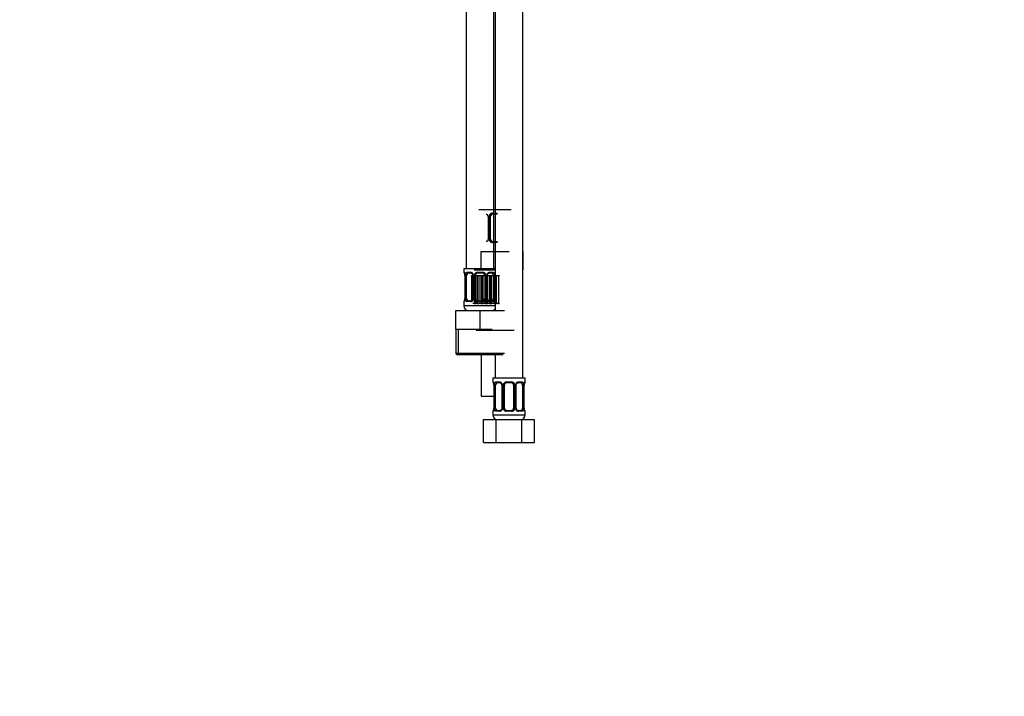
# Paper-space layout 'Layout1' of a CAD drawing. Units: millimetres. Extents: x 0 to 1776, y 0 to 2565.
# Drawn here: x 927 to 1351, y 1282 to 1574 of the extents above; entities that cross this region are included whole.
import ezdxf
from ezdxf import colors
from ezdxf.entities.mleader import LeaderData, LeaderLine
from ezdxf.lldxf.tags import DXFTag
from ezdxf.math import Vec2, Vec3

# ---------------------------------------------------------------- set-up
doc = ezdxf.new("R2010")
doc.units = ezdxf.units.MM
doc.layers.add('DV1_Défaut', color=7, linetype='Continuous')
doc.layers.add('Défaut', color=7, linetype='Continuous')
tags = doc.linetypes.add('PHANTOM2', pattern=[31.75, 15.875, -3.175, 3.175, -3.175, 3.175, -3.175]).pattern_tags.tags
tags[14:15] = [DXFTag(74, 4), DXFTag(75, 0), DXFTag(340, '0'), DXFTag(46, 0.0), DXFTag(50, 0.0), DXFTag(44, 0.0), DXFTag(45, 0.0)]
tags[12:13] = [DXFTag(74, 4), DXFTag(75, 0), DXFTag(340, '0'), DXFTag(46, 0.0), DXFTag(50, 0.0), DXFTag(44, 0.0), DXFTag(45, 0.0)]
tags[10:11] = [DXFTag(74, 4), DXFTag(75, 0), DXFTag(340, '0'), DXFTag(46, 0.0), DXFTag(50, 0.0), DXFTag(44, 0.0), DXFTag(45, 0.0)]
tags[8:9] = [DXFTag(74, 4), DXFTag(75, 0), DXFTag(340, '0'), DXFTag(46, 0.0), DXFTag(50, 0.0), DXFTag(44, 0.0), DXFTag(45, 0.0)]
tags[6:7] = [DXFTag(74, 4), DXFTag(75, 0), DXFTag(340, '0'), DXFTag(46, 0.0), DXFTag(50, 0.0), DXFTag(44, 0.0), DXFTag(45, 0.0)]
tags[4:5] = [DXFTag(74, 4), DXFTag(75, 0), DXFTag(340, '0'), DXFTag(46, 0.0), DXFTag(50, 0.0), DXFTag(44, 0.0), DXFTag(45, 0.0)]

# ---------------------------------------------------------------- blocks, each defined once
blk = doc.blocks.new('_DOT')
at = {"color": 0}
blk.add_line((0, 0), (-1, 0), dxfattribs=at)
at = {"color": 0, "const_width": 0.333}
blk.add_lwpolyline([(-0.1665, 0, 1), (0.1665, 0, 1)], format="xyb", close=True, dxfattribs=at)
blk = doc.blocks.new('SE')
at = {"layer": 'DV1_Défaut', "color": 7, "linetype": 'Continuous'}
for p, q in [((1119.2, 1726.78), (1119.2, 1466.78)), ((1143.7, 1419.78), (1143.7, 1723.78)), ((1131.2, 1466.78), (1131.2, 1691.78)), ((1131.7, 1691.78), (1131.7, 1448.78)), ((1131.7, 1466.78), (1118.2, 1466.78)), ((1118.2, 1466.78), (1118.2, 1465.3)), ((1131.2, 1466.78), (1119.2, 1466.78)), ((1118.28, 1465.3), (1118.2, 1465.3)), ((1118.68, 1463.9), (1118.65, 1463.9)), ((1118.65, 1463.9), (1118.65, 1454.02)), ((1118.68, 1463.9), (1118.68, 1454.02)), ((1118.79, 1454.02), (1118.79, 1463.9)), ((1119.4, 1463.9), (1118.79, 1463.9)), ((1119.4, 1454.02), (1119.4, 1463.9)), ((1119.56, 1465.3), (1121.06, 1465.3)), ((1121.3, 1464.9), (1119.88, 1464.9)), ((1122.15, 1463.9), (1122.39, 1463.9)), ((1122.15, 1463.9), (1122.15, 1454.02)), ((1122.39, 1463.9), (1122.39, 1454.02)), ((1122.66, 1454.02), (1122.66, 1463.9)), ((1123.2, 1463.9), (1122.66, 1463.9)), ((1123.2, 1454.02), (1123.2, 1463.9)), ((1124.14, 1465.3), (1126.26, 1465.3)), ((1126.2, 1464.9), (1124.2, 1464.9)), ((1127.2, 1463.9), (1127.2, 1454.02)), ((1127.2, 1463.9), (1127.74, 1463.9)), ((1127.74, 1463.9), (1127.74, 1454.02)), ((1128.02, 1454.02), (1128.02, 1463.9)), ((1128.26, 1463.9), (1128.02, 1463.9)), ((1128.26, 1454.02), (1128.26, 1463.9)), ((1130.52, 1464.9), (1129.11, 1464.9)), ((1129.34, 1465.3), (1130.84, 1465.3)), ((1131, 1463.9), (1131, 1454.02)), ((1131, 1463.9), (1131.61, 1463.9)), ((1131.61, 1463.9), (1131.61, 1454.02)), ((1118.65, 1454.02), (1118.68, 1454.02)), ((1118.79, 1454.02), (1119.4, 1454.02)), ((1119.88, 1453.02), (1121.3, 1453.02)), ((1122.39, 1454.02), (1122.15, 1454.02)), ((1122.66, 1454.02), (1123.2, 1454.02)), ((1124.2, 1453.02), (1126.2, 1453.02)), ((1127.74, 1454.02), (1127.2, 1454.02)), ((1128.02, 1454.02), (1128.26, 1454.02)), ((1129.11, 1453.02), (1130.52, 1453.02)), ((1131.61, 1454.02), (1131, 1454.02)), ((1114.7, 1448.78), (1125.2, 1448.78)), ((1114.7, 1440.78), (1114.7, 1448.78)), ((1118.2, 1452.62), (1118.28, 1452.62)), ((1118.2, 1452.62), (1118.2, 1450.78)), ((1131.7, 1450.78), (1118.2, 1450.78)), ((1121.06, 1452.62), (1119.56, 1452.62)), ((1126.26, 1452.62), (1124.14, 1452.62)), ((1125.2, 1448.78), (1135.7, 1448.78)), ((1125.2, 1440.78), (1125.2, 1448.78)), ((1130.84, 1452.62), (1129.34, 1452.62)), ((1114.7, 1440.78), (1119.95, 1440.78)), ((1114.7, 1440.78), (1114.7, 1430.28)), ((1115.89, 1430.28), (1115.89, 1440.78)), ((1119.95, 1440.78), (1125.2, 1440.78)), ((1125.2, 1440.78), (1130.45, 1440.78)), ((1135.7, 1430.28), (1114.7, 1430.28)), ((1115.2, 1429.78), (1135.2, 1429.78)), ((1131.2, 1429.78), (1119.2, 1429.78)), ((1131.7, 1429.78), (1131.7, 1419.78)), ((1130.7, 1419.78), (1144.7, 1419.78)), ((1130.7, 1419.78), (1130.7, 1417.98)), ((1131.7, 1419.78), (1143.7, 1419.78)), ((1144.7, 1417.98), (1144.7, 1419.78)), ((1130.78, 1417.98), (1130.7, 1417.98)), ((1131.18, 1416.58), (1131.15, 1416.58)), ((1131.15, 1416.58), (1131.15, 1406.7)), ((1131.18, 1416.58), (1131.18, 1406.7)), ((1131.29, 1406.7), (1131.29, 1416.58)), ((1131.9, 1416.58), (1131.29, 1416.58)), ((1131.9, 1406.7), (1131.9, 1416.58)), ((1132.06, 1417.98), (1133.56, 1417.98)), ((1133.8, 1417.58), (1132.38, 1417.58)), ((1134.65, 1416.58), (1134.89, 1416.58)), ((1134.65, 1416.58), (1134.65, 1406.7)), ((1134.89, 1416.58), (1134.89, 1406.7)), ((1135.16, 1406.7), (1135.16, 1416.58)), ((1135.7, 1416.58), (1135.16, 1416.58)), ((1135.7, 1406.7), (1135.7, 1416.58)), ((1136.64, 1417.98), (1138.76, 1417.98)), ((1138.7, 1417.58), (1136.7, 1417.58)), ((1139.7, 1416.58), (1139.7, 1406.7)), ((1139.7, 1416.58), (1140.24, 1416.58)), ((1140.24, 1416.58), (1140.24, 1406.7)), ((1140.52, 1406.7), (1140.52, 1416.58)), ((1140.76, 1416.58), (1140.52, 1416.58)), ((1140.76, 1406.7), (1140.76, 1416.58)), ((1143.02, 1417.58), (1141.61, 1417.58)), ((1141.84, 1417.98), (1143.34, 1417.98)), ((1143.5, 1416.58), (1143.5, 1406.7)), ((1143.5, 1416.58), (1144.11, 1416.58)), ((1144.11, 1416.58), (1144.11, 1406.7)), ((1144.22, 1406.7), (1144.22, 1416.58)), ((1144.22, 1416.58), (1144.25, 1416.58)), ((1144.25, 1406.7), (1144.25, 1416.58)), ((1144.62, 1417.98), (1144.7, 1417.98)), ((1131.15, 1406.7), (1131.18, 1406.7)), ((1131.29, 1406.7), (1131.9, 1406.7)), ((1134.89, 1406.7), (1134.65, 1406.7)), ((1135.16, 1406.7), (1135.7, 1406.7)), ((1140.24, 1406.7), (1139.7, 1406.7)), ((1140.52, 1406.7), (1140.76, 1406.7)), ((1144.11, 1406.7), (1143.5, 1406.7)), ((1144.25, 1406.7), (1144.22, 1406.7)), ((1130.78, 1405.3), (1130.7, 1405.3)), ((1130.7, 1405.3), (1130.7, 1403.78)), ((1130.7, 1403.78), (1144.7, 1403.78)), ((1133.56, 1405.3), (1132.06, 1405.3)), ((1132.38, 1405.7), (1133.8, 1405.7)), ((1138.76, 1405.3), (1136.64, 1405.3)), ((1136.7, 1405.7), (1138.7, 1405.7)), ((1141.61, 1405.7), (1143.02, 1405.7)), ((1143.34, 1405.3), (1141.84, 1405.3)), ((1144.7, 1405.3), (1144.62, 1405.3)), ((1144.7, 1403.78), (1144.7, 1405.3)), ((1126.73, 1401.78), (1132.22, 1401.78)), ((1126.73, 1391.78), (1126.73, 1401.78)), ((1132.22, 1401.78), (1143.19, 1401.78)), ((1132.22, 1391.78), (1132.22, 1401.78)), ((1143.19, 1401.78), (1148.67, 1401.78)), ((1143.19, 1391.78), (1143.19, 1401.78)), ((1148.67, 1391.78), (1148.67, 1401.78)), ((1126.73, 1391.78), (1132.22, 1391.78)), ((1132.22, 1391.78), (1143.19, 1391.78)), ((1143.19, 1391.78), (1148.67, 1391.78))]:
    blk.add_line(p, q, dxfattribs=at)
at = {"layer": 'DV1_Défaut', "color": 7, "linetype": 'PHANTOM2'}
for p, q in [((1138.7, 1492.28), (1124.7, 1492.28)), ((1128.65, 1489.4), (1128.65, 1489.4)), ((1128.65, 1489.4), (1128.65, 1479.52)), ((1129.16, 1479.52), (1129.16, 1489.4)), ((1129.7, 1489.4), (1129.16, 1489.4)), ((1129.7, 1479.52), (1129.7, 1489.4)), ((1130.64, 1490.8), (1132.76, 1490.8)), ((1132.7, 1490.4), (1130.7, 1490.4)), ((1129.16, 1479.52), (1129.7, 1479.52)), ((1130.7, 1478.52), (1132.7, 1478.52)), ((1125.64, 1474.28), (1137.76, 1474.28)), ((1125.64, 1466.28), (1125.64, 1474.28)), ((1132.76, 1478.12), (1130.64, 1478.12)), ((1143.7, 1474.28), (1143.83, 1474.28)), ((1143.83, 1466.28), (1143.83, 1474.28)), ((1122.61, 1466.28), (1125.64, 1466.28)), ((1125.64, 1466.28), (1131.7, 1466.28)), ((1143.7, 1466.28), (1143.83, 1466.28)), ((1121.56, 1463.78), (1121.22, 1463.78)), ((1121.56, 1463.78), (1121.56, 1453.09)), ((1122.16, 1453.89), (1122.16, 1463.78)), ((1122.62, 1463.78), (1122.16, 1463.78)), ((1123.39, 1463.78), (1122.62, 1463.78)), ((1122.62, 1463.78), (1122.62, 1451.78)), ((1123.39, 1451.78), (1123.39, 1463.78)), ((1123.95, 1463.78), (1123.39, 1463.78)), ((1124.77, 1463.78), (1123.95, 1463.78)), ((1123.95, 1463.78), (1123.95, 1451.78)), ((1124.88, 1463.78), (1124.77, 1463.78)), ((1124.77, 1451.78), (1124.77, 1463.78)), ((1124.88, 1451.78), (1124.88, 1463.78)), ((1125.52, 1463.78), (1124.88, 1463.78)), ((1126.31, 1463.78), (1125.52, 1463.78)), ((1125.52, 1463.78), (1125.52, 1451.78)), ((1126.56, 1463.78), (1126.31, 1463.78)), ((1126.31, 1451.78), (1126.31, 1463.78)), ((1126.56, 1451.78), (1126.56, 1463.78)), ((1127.28, 1463.78), (1126.56, 1463.78)), ((1128.01, 1463.78), (1127.28, 1463.78)), ((1127.28, 1463.78), (1127.28, 1451.78)), ((1128.41, 1463.78), (1128.01, 1463.78)), ((1128.01, 1451.78), (1128.01, 1463.78)), ((1128.41, 1451.78), (1128.41, 1463.78)), ((1129.17, 1463.78), (1128.41, 1463.78)), ((1129.83, 1463.78), (1129.17, 1463.78)), ((1129.17, 1463.78), (1129.17, 1451.78)), ((1130.35, 1463.78), (1129.83, 1463.78)), ((1129.83, 1451.78), (1129.83, 1463.78)), ((1130.35, 1451.78), (1130.35, 1463.78)), ((1131.14, 1463.78), (1130.35, 1463.78)), ((1131.7, 1463.78), (1131.14, 1463.78)), ((1131.14, 1463.78), (1131.14, 1451.78)), ((1132.34, 1463.78), (1131.7, 1463.78)), ((1131.7, 1451.78), (1131.7, 1463.78)), ((1132.34, 1451.78), (1132.34, 1463.78)), ((1133.13, 1463.78), (1132.34, 1463.78)), ((1133.57, 1463.78), (1133.13, 1463.78)), ((1133.13, 1463.78), (1133.13, 1451.78)), ((1122.62, 1451.78), (1122.16, 1451.78)), ((1122.62, 1451.78), (1123.39, 1451.78)), ((1123.95, 1451.78), (1123.39, 1451.78)), ((1123.95, 1451.78), (1124.77, 1451.78)), ((1124.77, 1451.78), (1124.88, 1451.78)), ((1125.52, 1451.78), (1124.88, 1451.78)), ((1125.52, 1451.78), (1126.31, 1451.78)), ((1126.31, 1451.78), (1126.56, 1451.78)), ((1127.28, 1451.78), (1126.56, 1451.78)), ((1127.28, 1451.78), (1128.01, 1451.78)), ((1128.01, 1451.78), (1128.41, 1451.78)), ((1129.17, 1451.78), (1128.41, 1451.78)), ((1129.17, 1451.78), (1129.83, 1451.78)), ((1129.83, 1451.78), (1130.35, 1451.78)), ((1131.14, 1451.78), (1130.35, 1451.78)), ((1131.14, 1451.78), (1131.7, 1451.78)), ((1131.7, 1451.78), (1132.34, 1451.78)), ((1133.13, 1451.78), (1132.34, 1451.78)), ((1133.13, 1451.78), (1133.57, 1451.78)), ((1123.52, 1440.36), (1139.88, 1440.36)), ((1125.7, 1429.78), (1125.7, 1411.78)), ((1125.7, 1411.78), (1131.15, 1411.78))]:
    blk.add_line(p, q, dxfattribs=at)
for centre, radius, start, end in [((1127.85, 1489.44), 0.795, 356.681, 29.07), ((1130.5, 1489.4), 1.34, 153.3511, 180.1815), ((1130.62, 1489.3), 1.49, 89.2905, 152.1251), ((1130.7, 1489.4), 1, 154.4167, 180), ((1130.7, 1489.4), 1, 90, 154.4167), ((1130.7, 1489.4), 1, 90, 154.4167), ((1130.5, 1479.52), 1.34, 179.817, 206.6505), ((1130.62, 1479.62), 1.49, 207.8747, 270.7097), ((1130.7, 1479.52), 1, 180, 205.5833), ((1130.7, 1479.52), 1, 205.5833, 270), ((1130.7, 1479.52), 1, 205.5833, 270)]:
    blk.add_arc(centre, radius, start, end, dxfattribs=at)
at = {"layer": 'DV1_Défaut', "color": 7, "linetype": 'Continuous'}
for centre, radius, start, end in [((1118.6, 1465.3), 0.4, 180, 250.7783), ((1116.04, 1463.91), 2.62, 8.3713, 11.3954), ((1115.33, 1463.91), 3.35, 359.8705, 10.2708), ((1114.99, 1463.89), 3.66, 0.1527, 6.3106), ((1121.57, 1463.92), 2.78, 167.8078, 180.3687), ((1120.99, 1463.91), 1.39, 25.1473, 87.3249), ((1121.35, 1463.94), 0.795, 356.681, 29.07), ((1121.01, 1463.9), 1.38, 359.8791, 25.9211), ((1124, 1463.9), 1.34, 153.3511, 180.1815), ((1124.12, 1463.8), 1.49, 89.2905, 152.1251), ((1124.2, 1463.9), 1, 154.4167, 180), ((1124.2, 1463.9), 1, 90, 154.4167), ((1124.2, 1463.9), 1, 90, 154.4167), ((1126.2, 1463.9), 1, 25.5833, 90), ((1126.2, 1463.9), 1, 25.5833, 90), ((1126.28, 1463.8), 1.49, 27.8747, 90.7097), ((1126.2, 1463.9), 1, 0, 25.5833), ((1126.41, 1463.9), 1.34, 359.817, 26.6505), ((1129.39, 1463.9), 1.38, 154.0799, 180.1199), ((1129.41, 1463.91), 1.39, 92.6748, 154.853), ((1128.83, 1463.92), 2.78, 359.628, 12.1955), ((1118.6, 1452.62), 0.4, 124.0336, 180), ((1117.62, 1453.59), 0.995, 341.54, 354.214), ((1116.21, 1453.97), 2.44, 348.7596, 1.245), ((1115.33, 1454.01), 3.35, 349.7304, 0.1284), ((1121.57, 1454), 2.78, 179.628, 192.1955), ((1120.99, 1454.01), 1.39, 272.6748, 334.853), ((1121.01, 1454.02), 1.38, 334.0799, 0.1199), ((1124, 1454.02), 1.34, 179.817, 206.6505), ((1124.12, 1454.12), 1.49, 207.8747, 270.7097), ((1124.2, 1454.02), 1, 180, 205.5833), ((1124.2, 1454.02), 1, 205.5833, 270), ((1124.2, 1454.02), 1, 205.5833, 270), ((1126.2, 1454.02), 1, 270, 334.4167), ((1126.2, 1454.02), 1, 270, 334.4167), ((1126.28, 1454.12), 1.49, 269.2905, 332.1251), ((1126.2, 1454.02), 1, 334.4167, 0), ((1126.41, 1454.02), 1.34, 333.3511, 0.1815), ((1129.39, 1454.02), 1.38, 179.8791, 205.9211), ((1129.41, 1454.01), 1.39, 205.1473, 267.3249), ((1129.05, 1453.98), 0.794, 176.6853, 209.0944), ((1128.83, 1454), 2.78, 347.8078, 0.3687), ((1120.2, 1450.78), 2, 180, 270), ((1130.2, 1450.78), 2, 270, 318.5904), ((1115.2, 1430.28), 0.5, 180, 270), ((1131.1, 1417.98), 0.4, 180, 250.7783), ((1128.54, 1416.59), 2.62, 8.3713, 11.3954), ((1127.83, 1416.59), 3.35, 359.8705, 10.2708), ((1127.49, 1416.57), 3.66, 0.1527, 6.3106), ((1134.07, 1416.6), 2.78, 167.8078, 180.3687), ((1133.49, 1416.59), 1.39, 25.1473, 87.3249), ((1133.85, 1416.62), 0.795, 356.681, 29.07), ((1133.51, 1416.58), 1.38, 359.8791, 25.9211), ((1136.5, 1416.58), 1.34, 153.3511, 180.1815), ((1136.62, 1416.48), 1.49, 89.2905, 152.1251), ((1136.7, 1416.58), 1, 154.4167, 180), ((1136.7, 1416.58), 1, 90, 154.4167), ((1136.7, 1416.58), 1, 90, 154.4167), ((1138.7, 1416.58), 1, 25.5833, 90), ((1138.7, 1416.58), 1, 25.5833, 90), ((1138.78, 1416.48), 1.49, 27.8747, 90.7097), ((1138.7, 1416.58), 1, 0, 25.5833), ((1138.91, 1416.58), 1.34, 359.817, 26.6505), ((1141.89, 1416.58), 1.38, 154.0799, 180.1199), ((1141.91, 1416.59), 1.39, 92.6748, 154.853), ((1141.33, 1416.6), 2.78, 359.628, 12.1955), ((1147.57, 1416.59), 3.35, 169.7304, 180.1284), ((1146.69, 1416.63), 2.44, 168.7628, 181.2451), ((1145.29, 1417.01), 0.995, 161.5396, 174.2138), ((1144.3, 1417.98), 0.4, 304.0336, 0), ((1130.12, 1406.27), 0.995, 341.54, 354.214), ((1128.71, 1406.65), 2.44, 348.7596, 1.245), ((1127.83, 1406.7), 3.35, 349.7304, 0.1284), ((1134.07, 1406.68), 2.78, 179.628, 192.1955), ((1133.49, 1406.69), 1.39, 272.6748, 334.853), ((1133.51, 1406.7), 1.38, 334.0799, 0.1199), ((1136.5, 1406.7), 1.34, 179.817, 206.6505), ((1136.62, 1406.8), 1.49, 207.8747, 270.7097), ((1136.7, 1406.7), 1, 180, 205.5833), ((1136.7, 1406.7), 1, 205.5833, 270), ((1136.7, 1406.7), 1, 205.5833, 270), ((1138.7, 1406.7), 1, 270, 334.4167), ((1138.7, 1406.7), 1, 270, 334.4167), ((1138.78, 1406.8), 1.49, 269.2905, 332.1251), ((1138.7, 1406.7), 1, 334.4167, 0), ((1138.91, 1406.7), 1.34, 333.3511, 0.1815), ((1141.89, 1406.7), 1.38, 179.8791, 205.9211), ((1141.91, 1406.69), 1.39, 205.1473, 267.3249), ((1141.55, 1406.66), 0.794, 176.6853, 209.0944), ((1141.33, 1406.68), 2.78, 347.8078, 0.3687), ((1147.57, 1406.7), 3.35, 179.8705, 190.2708), ((1147.89, 1406.71), 3.64, 180.1212, 186.3282), ((1146.87, 1406.69), 2.62, 188.3714, 191.3953), ((1131.1, 1405.3), 0.4, 124.0336, 180), ((1132.7, 1403.78), 2, 180, 270), ((1142.7, 1403.78), 2, 270, 0), ((1144.3, 1405.3), 0.4, 0, 70.9545)]:
    blk.add_arc(centre, radius, start, end, dxfattribs=at)
at = {"layer": 'DV1_Défaut', "color": 7, "linetype": 'PHANTOM2'}
for centre, major_axis, ratio, start_param, end_param in [((1128.92, 1490), (0.363, 0.168), 0.191543, 3.08259, 3.156885), ((1129.44, 1490), (0.361, -0.173), 0.155676, 4.398009, 6.283185), ((1130.7, 1490.8), (0, -0.4), 0.151515, 4.712389, 6.283185), ((1129.44, 1478.92), (-0.361, -0.173), 0.155676, 3.141593, 5.026769), ((1130.7, 1478.12), (0, -0.4), 0.151515, 3.141593, 4.712389)]:
    blk.add_ellipse(centre, major_axis=major_axis, ratio=ratio, start_param=start_param, end_param=end_param, dxfattribs=at)
at = {"layer": 'DV1_Défaut', "color": 7, "linetype": 'Continuous'}
for centre, major_axis, ratio, start_param, end_param in [((1118.68, 1465.3), (0, -0.4), 0.988455, 4.712389, 5.596682), ((1119, 1464.5), (0.394, 0.069), 0.426558, 2.752818, 3.172225), ((1119.22, 1464.5), (0.391, -0.084), 0.411702, 3.62283, 5.508006), ((1120.11, 1463.9), (0, -1), 0.707107, 4.265876, 4.712389), ((1120.11, 1463.9), (0, -1), 0.707107, 3.141593, 4.265876), ((1119.88, 1465.3), (0, -0.4), 0.806081, 4.712389, 6.283185), ((1121.3, 1465.3), (0, -0.4), 0.591806, 4.712389, 6.283185), ((1122.42, 1464.5), (0.363, 0.168), 0.191543, 1.963754, 3.156885), ((1122.94, 1464.5), (0.361, -0.173), 0.155676, 4.398009, 6.283185), ((1124.2, 1465.3), (0, -0.4), 0.151515, 4.712389, 6.283185), ((1126.2, 1465.3), (0, -0.4), 0.151515, 0, 1.570796), ((1127.46, 1464.5), (-0.361, -0.173), 0.155676, 0, 1.885177), ((1127.99, 1464.5), (-0.363, 0.168), 0.191543, 3.125886, 4.319431), ((1129.11, 1465.3), (0, -0.4), 0.591806, 0, 1.570796), ((1130.29, 1463.9), (0, 1), 0.707107, 5.158902, 6.283185), ((1130.52, 1465.3), (0, -0.4), 0.806081, 0, 1.570796), ((1131.19, 1464.5), (-0.391, -0.084), 0.411702, 0.775179, 2.660356), ((1130.29, 1463.9), (0, 1), 0.707107, 4.712389, 5.158902), ((1118.68, 1452.62), (0, -0.4), 0.988455, 3.803774, 4.712389), ((1119, 1453.42), (0.394, -0.069), 0.426558, 3.106018, 3.530367), ((1119.22, 1453.42), (-0.391, -0.084), 0.411702, 3.916772, 5.801948), ((1120.11, 1454.02), (0, -1), 0.707107, 4.712389, 5.158902), ((1120.11, 1454.02), (0, -1), 0.707107, 5.158902, 6.283185), ((1119.88, 1452.62), (0, -0.4), 0.806081, 3.141593, 4.712389), ((1121.3, 1452.62), (0, -0.4), 0.591806, 3.141593, 4.712389), ((1122.42, 1453.42), (0.363, -0.168), 0.191543, 3.123444, 4.319431), ((1122.94, 1453.42), (-0.361, -0.173), 0.155676, 3.141593, 5.026769), ((1124.2, 1452.62), (0, -0.4), 0.151515, 3.141593, 4.712389), ((1126.2, 1452.62), (0, -0.4), 0.151515, 1.570796, 3.141593), ((1127.46, 1453.42), (0.361, -0.173), 0.155676, 1.256416, 3.141593), ((1127.99, 1453.42), (-0.363, -0.168), 0.191543, 1.963754, 3.165226), ((1129.11, 1452.62), (0, -0.4), 0.591806, 1.570796, 3.141593), ((1130.29, 1454.02), (0, 1), 0.707107, 3.141593, 4.265876), ((1130.52, 1452.62), (0, -0.4), 0.806081, 1.570796, 3.141593), ((1130.29, 1454.02), (0, -1), 0.707107, 1.124283, 1.570796), ((1131.19, 1453.42), (0.391, -0.084), 0.411702, 0.481237, 2.366414), ((1131.18, 1417.98), (0, -0.4), 0.988455, 4.712389, 5.596682), ((1131.5, 1417.18), (0.394, 0.069), 0.426558, 2.752818, 3.172225), ((1131.72, 1417.18), (0.391, -0.084), 0.411702, 3.62283, 5.508006), ((1132.61, 1416.58), (0, -1), 0.707107, 4.265876, 4.712389), ((1132.61, 1416.58), (0, -1), 0.707107, 3.141593, 4.265876), ((1132.38, 1417.98), (0, -0.4), 0.806081, 4.712389, 6.283185), ((1133.8, 1417.98), (0, -0.4), 0.591806, 4.712389, 6.283185), ((1134.92, 1417.18), (0.363, 0.168), 0.191543, 1.963754, 3.156885), ((1135.44, 1417.18), (0.361, -0.173), 0.155676, 4.398009, 6.283185), ((1136.7, 1417.98), (0, -0.4), 0.151515, 4.712389, 6.283185), ((1138.7, 1417.98), (0, -0.4), 0.151515, 0, 1.570796), ((1139.96, 1417.18), (-0.361, -0.173), 0.155676, 0, 1.885177), ((1140.49, 1417.18), (-0.363, 0.168), 0.191543, 3.125886, 4.319431), ((1141.61, 1417.98), (0, -0.4), 0.591806, 0, 1.570796), ((1142.79, 1416.58), (0, 1), 0.707107, 5.158902, 6.283185), ((1143.02, 1417.98), (0, -0.4), 0.806081, 0, 1.570796), ((1143.69, 1417.18), (-0.391, -0.084), 0.411702, 0.775179, 2.660356), ((1142.79, 1416.58), (0, 1), 0.707107, 4.712389, 5.158902), ((1143.9, 1417.18), (-0.394, 0.069), 0.426558, 3.104589, 3.530367), ((1144.23, 1417.98), (0, -0.4), 0.988455, 0.667947, 1.570796), ((1131.5, 1406.1), (0.394, -0.069), 0.426558, 3.106018, 3.530367), ((1131.72, 1406.1), (-0.391, -0.084), 0.411702, 3.916772, 5.801948), ((1132.61, 1406.7), (0, -1), 0.707107, 4.712389, 5.158902), ((1132.61, 1406.7), (0, -1), 0.707107, 5.158902, 6.283185), ((1134.92, 1406.1), (0.363, -0.168), 0.191543, 3.123444, 4.319431), ((1135.44, 1406.1), (-0.361, -0.173), 0.155676, 3.141593, 5.026769), ((1139.96, 1406.1), (0.361, -0.173), 0.155676, 1.256416, 3.141593), ((1140.49, 1406.1), (-0.363, -0.168), 0.191543, 1.963754, 3.165226), ((1142.79, 1406.7), (0, 1), 0.707107, 3.141593, 4.265876), ((1142.79, 1406.7), (0, 1), 0.707107, 4.265876, 4.712389), ((1143.69, 1406.1), (0.391, -0.084), 0.411702, 0.481237, 2.366414), ((1143.9, 1406.1), (-0.394, -0.069), 0.426558, 2.752818, 3.171164), ((1131.18, 1405.3), (0, -0.4), 0.988455, 3.803774, 4.712389), ((1132.38, 1405.3), (0, -0.4), 0.806081, 3.141593, 4.712389), ((1133.8, 1405.3), (0, -0.4), 0.591806, 3.141593, 4.712389), ((1136.7, 1405.3), (0, -0.4), 0.151515, 3.141593, 4.712389), ((1138.7, 1405.3), (0, -0.4), 0.151515, 1.570796, 3.141593), ((1141.61, 1405.3), (0, -0.4), 0.591806, 1.570796, 3.141593), ((1143.02, 1405.3), (0, -0.4), 0.806081, 1.570796, 3.141593), ((1144.23, 1405.3), (0, -0.4), 0.988455, 1.570796, 2.479785)]:
    blk.add_ellipse(centre, major_axis=major_axis, ratio=ratio, start_param=start_param, end_param=end_param, dxfattribs=at)
at = {"layer": 'DV1_Défaut', "color": 7, "linetype": 'PHANTOM2'}
for points, knots in [([(1127.81, 1490.39), (1127.83, 1490.39), (1127.93, 1490.4), (1128.16, 1490.3), (1128.41, 1490.1), (1128.51, 1489.91), (1128.55, 1489.83)], [0, 0, 0, 0, 0.102494, 0.433446, 0.780758, 1, 1, 1, 1]), ([(1128.55, 1479.09), (1128.53, 1479.05), (1128.47, 1478.91), (1128.28, 1478.7), (1128.01, 1478.54), (1127.87, 1478.53), (1127.8, 1478.53)], [0, 0, 0, 0, 0.103597, 0.410418, 0.740287, 1, 1, 1, 1])]:
    blk.add_open_spline(points, degree=3, knots=knots, dxfattribs=at)
blk.add_open_spline([(1128.64, 1479.52), (1128.64, 1479.31), (1128.6, 1479.16), (1128.55, 1479.09)], degree=3, dxfattribs=at)
at = {"layer": 'DV1_Défaut', "color": 7, "linetype": 'Continuous'}
for points, knots in [([(1118.28, 1465.3), (1118.3, 1465.3), (1118.33, 1465.28), (1118.39, 1465.21), (1118.42, 1465.16), (1118.48, 1465.02), (1118.51, 1464.93), (1118.57, 1464.74), (1118.6, 1464.63), (1118.63, 1464.5)], [0, 0, 0, 0, 0.25, 0.25, 0.5, 0.5, 0.75, 0.75, 1, 1, 1, 1]), ([(1118.43, 1465), (1118.43, 1465), (1118.44, 1464.99), (1118.48, 1464.91), (1118.54, 1464.74), (1118.58, 1464.55), (1118.61, 1464.43)], [0, 0, 0, 0, 0.128167, 0.334463, 0.641411, 1, 1, 1, 1]), ([(1118.86, 1464.5), (1118.88, 1464.63), (1118.92, 1464.74), (1119.01, 1464.93), (1119.06, 1465.02), (1119.18, 1465.16), (1119.25, 1465.21), (1119.4, 1465.28), (1119.48, 1465.3), (1119.56, 1465.3)], [0, 0, 0, 0, 0.25, 0.25, 0.5, 0.5, 0.75, 0.75, 1, 1, 1, 1]), ([(1119.88, 1464.9), (1119.83, 1464.9), (1119.78, 1464.88), (1119.69, 1464.83), (1119.65, 1464.79), (1119.55, 1464.64), (1119.5, 1464.5), (1119.47, 1464.33)], [0, 0, 0, 0, 0.25, 0.25, 0.5, 0.5, 1, 1, 1, 1]), ([(1121.31, 1464.89), (1121.33, 1464.89), (1121.43, 1464.9), (1121.66, 1464.8), (1121.91, 1464.6), (1122.01, 1464.41), (1122.05, 1464.33)], [0, 0, 0, 0, 0.102494, 0.433446, 0.780758, 1, 1, 1, 1]), ([(1128.36, 1464.33), (1128.37, 1464.37), (1128.43, 1464.51), (1128.63, 1464.72), (1128.89, 1464.88), (1129.03, 1464.89), (1129.1, 1464.89)], [0, 0, 0, 0, 0.103702, 0.410483, 0.74031, 1, 1, 1, 1]), ([(1130.93, 1464.33), (1130.92, 1464.42), (1130.9, 1464.49), (1130.85, 1464.63), (1130.82, 1464.69), (1130.72, 1464.84), (1130.63, 1464.9), (1130.52, 1464.9)], [0, 0, 0, 0, 0.25, 0.25, 0.5, 0.5, 1, 1, 1, 1]), ([(1130.84, 1465.3), (1130.93, 1465.3), (1131.01, 1465.28), (1131.15, 1465.21), (1131.22, 1465.16), (1131.34, 1465.02), (1131.39, 1464.93), (1131.48, 1464.74), (1131.52, 1464.63), (1131.55, 1464.5)], [0, 0, 0, 0, 0.25, 0.25, 0.5, 0.5, 0.75, 0.75, 1, 1, 1, 1]), ([(1118.63, 1453.42), (1118.6, 1453.29), (1118.58, 1453.18), (1118.51, 1452.99), (1118.48, 1452.9), (1118.42, 1452.76), (1118.39, 1452.71), (1118.33, 1452.64), (1118.3, 1452.62), (1118.28, 1452.62)], [0, 0, 0, 0, 0.25, 0.25, 0.5, 0.5, 0.75, 0.75, 1, 1, 1, 1]), ([(1119.56, 1452.62), (1119.48, 1452.62), (1119.4, 1452.64), (1119.25, 1452.71), (1119.18, 1452.76), (1119.06, 1452.9), (1119.01, 1452.99), (1118.92, 1453.18), (1118.88, 1453.29), (1118.86, 1453.42)], [0, 0, 0, 0, 0.25, 0.25, 0.5, 0.5, 0.75, 0.75, 1, 1, 1, 1]), ([(1119.47, 1453.59), (1119.49, 1453.5), (1119.51, 1453.43), (1119.55, 1453.29), (1119.58, 1453.23), (1119.68, 1453.08), (1119.77, 1453.02), (1119.88, 1453.02)], [0, 0, 0, 0, 0.25, 0.25, 0.5, 0.5, 1, 1, 1, 1]), ([(1122.05, 1453.59), (1122.03, 1453.55), (1121.97, 1453.41), (1121.78, 1453.2), (1121.51, 1453.04), (1121.37, 1453.03), (1121.3, 1453.03)], [0, 0, 0, 0, 0.103597, 0.410418, 0.740287, 1, 1, 1, 1]), ([(1129.1, 1453.03), (1129.07, 1453.03), (1128.97, 1453.02), (1128.74, 1453.12), (1128.49, 1453.32), (1128.4, 1453.51), (1128.36, 1453.59)], [0, 0, 0, 0, 0.102569, 0.43376, 0.781324, 1, 1, 1, 1]), ([(1130.52, 1453.02), (1130.58, 1453.02), (1130.62, 1453.04), (1130.71, 1453.09), (1130.75, 1453.13), (1130.85, 1453.27), (1130.9, 1453.42), (1130.93, 1453.59)], [0, 0, 0, 0, 0.25, 0.25, 0.5, 0.5, 1, 1, 1, 1]), ([(1131.55, 1453.42), (1131.52, 1453.29), (1131.48, 1453.18), (1131.39, 1452.99), (1131.34, 1452.9), (1131.22, 1452.76), (1131.15, 1452.71), (1131.01, 1452.64), (1130.93, 1452.62), (1130.84, 1452.62)], [0, 0, 0, 0, 0.25, 0.25, 0.5, 0.5, 0.75, 0.75, 1, 1, 1, 1]), ([(1130.78, 1417.98), (1130.8, 1417.98), (1130.83, 1417.96), (1130.89, 1417.89), (1130.92, 1417.84), (1130.98, 1417.7), (1131.01, 1417.61), (1131.07, 1417.42), (1131.1, 1417.31), (1131.13, 1417.18)], [0, 0, 0, 0, 0.25, 0.25, 0.5, 0.5, 0.75, 0.75, 1, 1, 1, 1]), ([(1130.93, 1417.68), (1130.93, 1417.68), (1130.94, 1417.67), (1130.98, 1417.59), (1131.04, 1417.42), (1131.08, 1417.23), (1131.11, 1417.11)], [0, 0, 0, 0, 0.128167, 0.334463, 0.641411, 1, 1, 1, 1]), ([(1131.36, 1417.18), (1131.38, 1417.31), (1131.42, 1417.42), (1131.51, 1417.61), (1131.56, 1417.7), (1131.68, 1417.84), (1131.75, 1417.89), (1131.9, 1417.96), (1131.98, 1417.98), (1132.06, 1417.98)], [0, 0, 0, 0, 0.25, 0.25, 0.5, 0.5, 0.75, 0.75, 1, 1, 1, 1]), ([(1132.38, 1417.58), (1132.33, 1417.58), (1132.28, 1417.56), (1132.19, 1417.51), (1132.15, 1417.47), (1132.05, 1417.33), (1132, 1417.18), (1131.97, 1417.01)], [0, 0, 0, 0, 0.25, 0.25, 0.5, 0.5, 1, 1, 1, 1]), ([(1133.81, 1417.57), (1133.83, 1417.57), (1133.93, 1417.58), (1134.16, 1417.48), (1134.41, 1417.28), (1134.51, 1417.09), (1134.55, 1417.01)], [0, 0, 0, 0, 0.102494, 0.433446, 0.780758, 1, 1, 1, 1]), ([(1140.86, 1417.01), (1140.87, 1417.05), (1140.93, 1417.19), (1141.13, 1417.4), (1141.39, 1417.56), (1141.53, 1417.57), (1141.6, 1417.57)], [0, 0, 0, 0, 0.103702, 0.410483, 0.74031, 1, 1, 1, 1]), ([(1143.43, 1417.01), (1143.42, 1417.1), (1143.4, 1417.17), (1143.35, 1417.31), (1143.32, 1417.37), (1143.22, 1417.52), (1143.13, 1417.58), (1143.02, 1417.58)], [0, 0, 0, 0, 0.25, 0.25, 0.5, 0.5, 1, 1, 1, 1]), ([(1143.34, 1417.98), (1143.43, 1417.98), (1143.51, 1417.96), (1143.65, 1417.89), (1143.72, 1417.84), (1143.84, 1417.7), (1143.89, 1417.61), (1143.98, 1417.42), (1144.02, 1417.31), (1144.05, 1417.18)], [0, 0, 0, 0, 0.25, 0.25, 0.5, 0.5, 0.75, 0.75, 1, 1, 1, 1]), ([(1144.28, 1417.18), (1144.3, 1417.31), (1144.33, 1417.42), (1144.39, 1417.61), (1144.42, 1417.7), (1144.49, 1417.84), (1144.52, 1417.89), (1144.57, 1417.96), (1144.6, 1417.98), (1144.62, 1417.98)], [0, 0, 0, 0, 0.25, 0.25, 0.5, 0.5, 0.75, 0.75, 1, 1, 1, 1]), ([(1131.13, 1406.1), (1131.1, 1405.97), (1131.08, 1405.86), (1131.01, 1405.67), (1130.98, 1405.58), (1130.92, 1405.45), (1130.89, 1405.39), (1130.83, 1405.32), (1130.8, 1405.3), (1130.78, 1405.3)], [0, 0, 0, 0, 0.25, 0.25, 0.5, 0.5, 0.75, 0.75, 1, 1, 1, 1]), ([(1132.06, 1405.3), (1131.98, 1405.3), (1131.9, 1405.32), (1131.75, 1405.39), (1131.68, 1405.44), (1131.56, 1405.58), (1131.51, 1405.67), (1131.42, 1405.86), (1131.38, 1405.97), (1131.36, 1406.1)], [0, 0, 0, 0, 0.25, 0.25, 0.5, 0.5, 0.75, 0.75, 1, 1, 1, 1]), ([(1131.97, 1406.27), (1131.99, 1406.18), (1132.01, 1406.11), (1132.05, 1405.97), (1132.08, 1405.91), (1132.18, 1405.76), (1132.27, 1405.7), (1132.38, 1405.7)], [0, 0, 0, 0, 0.25, 0.25, 0.5, 0.5, 1, 1, 1, 1]), ([(1134.55, 1406.27), (1134.53, 1406.23), (1134.47, 1406.09), (1134.28, 1405.88), (1134.01, 1405.72), (1133.87, 1405.71), (1133.8, 1405.71)], [0, 0, 0, 0, 0.103597, 0.410418, 0.740287, 1, 1, 1, 1]), ([(1141.6, 1405.71), (1141.57, 1405.71), (1141.47, 1405.7), (1141.24, 1405.8), (1140.99, 1406), (1140.9, 1406.19), (1140.86, 1406.27)], [0, 0, 0, 0, 0.102569, 0.43376, 0.781324, 1, 1, 1, 1]), ([(1143.02, 1405.7), (1143.08, 1405.7), (1143.12, 1405.72), (1143.21, 1405.77), (1143.25, 1405.81), (1143.35, 1405.96), (1143.4, 1406.1), (1143.43, 1406.27)], [0, 0, 0, 0, 0.25, 0.25, 0.5, 0.5, 1, 1, 1, 1]), ([(1144.05, 1406.1), (1144.02, 1405.97), (1143.98, 1405.86), (1143.89, 1405.67), (1143.84, 1405.58), (1143.72, 1405.45), (1143.65, 1405.39), (1143.51, 1405.32), (1143.43, 1405.3), (1143.34, 1405.3)], [0, 0, 0, 0, 0.25, 0.25, 0.5, 0.5, 0.75, 0.75, 1, 1, 1, 1]), ([(1144.62, 1405.3), (1144.6, 1405.3), (1144.57, 1405.32), (1144.52, 1405.39), (1144.49, 1405.44), (1144.42, 1405.58), (1144.39, 1405.67), (1144.33, 1405.86), (1144.3, 1405.97), (1144.28, 1406.1)], [0, 0, 0, 0, 0.25, 0.25, 0.5, 0.5, 0.75, 0.75, 1, 1, 1, 1]), ([(1144.47, 1405.6), (1144.47, 1405.6), (1144.47, 1405.61), (1144.43, 1405.69), (1144.36, 1405.87), (1144.32, 1406.06), (1144.29, 1406.18)], [0, 0, 0, 0, 0.126741, 0.330742, 0.634275, 1, 1, 1, 1])]:
    blk.add_open_spline(points, degree=3, knots=knots, dxfattribs=at)
for points in [[(1128.26, 1463.9), (1128.27, 1464.11), (1128.3, 1464.26), (1128.36, 1464.33)], [(1122.14, 1454.02), (1122.14, 1453.81), (1122.1, 1453.66), (1122.05, 1453.59)], [(1140.76, 1416.58), (1140.77, 1416.79), (1140.8, 1416.94), (1140.86, 1417.01)], [(1134.64, 1406.7), (1134.64, 1406.49), (1134.6, 1406.34), (1134.55, 1406.27)]]:
    blk.add_open_spline(points, degree=3, dxfattribs=at)

psp = doc.layouts.get("Layout1")

# ---------------------------------------------------------------- block references
at = {"layer": 'Défaut'}
psp.add_blockref('SE', (0, 0), dxfattribs=at)

# ---------------------------------------------------------------- leaders
at = {"layer": 'Défaut', "color": 7, "linetype": 'Continuous'}
ml = psp.add_multileader_mtext('Standard', dxfattribs=at)
ml.set_content('{\\pxsm0.9;\\fSolid Edge ISO|b1||i0||c0|p34;\\W1.;18/03/2016\\P}', color=256)
ml.set_leader_properties()
ml.set_arrow_properties(name='DOT')
ml.build(insert=Vec2(0, 0))
ml.multileader.update_dxf_attribs({"leader_type": 0, "dogleg_length": 0, "arrow_head_size": 12})
ctx = ml.context
ctx.base_point, ctx.char_height, ctx.arrow_head_size, ctx.landing_gap_size = Vec3(1686.45, 2552.72), 12, 12, 4.2
notes = []
notes.append((ctx, [(0, (0, 0, 0), (0, 0), (1, 0), 1, [])]))
ctx.mtext.insert = Vec3(1690.65, 2558.84)
for ctx, leaders in notes:
    for number, flags, end, landing, length, lines in leaders:
        leader = LeaderData()
        leader.index, (leader.has_last_leader_line, leader.has_dogleg_vector, leader.attachment_direction) = number, flags
        leader.last_leader_point, leader.dogleg_vector, leader.dogleg_length = Vec3(end), Vec3(landing), length
        for number, points, colour, breaks in lines:
            line = LeaderLine()
            line.index, line.vertices, line.color, line.breaks = number, Vec3.list(points), colors.encode_raw_color(colour), breaks
            leader.lines.append(line)
        ctx.leaders.append(leader)

doc.saveas('drawing.dxf')
